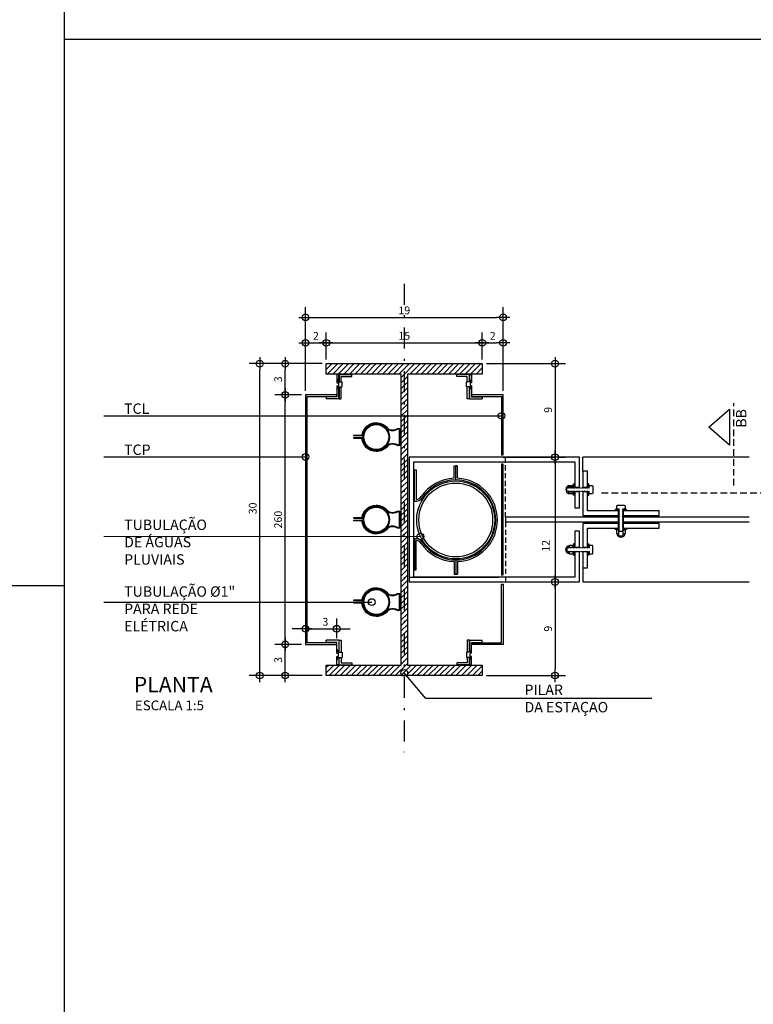
# Model space of a CAD drawing. Extents: x 173835 to 174132, y 2181343 to 2181491.
# Drawn here: x 173985 to 174020, y 2181397 to 2181444 of the extents above; entities that cross this region are included whole.
import ezdxf

# ---------------------------------------------------------------- set-up
doc = ezdxf.new("R2010")
doc.units = 0
doc.header["$MEASUREMENT"] = 0
doc.header["$PDMODE"] = 34
for name, pattern in [('DASHDOT', [1, 0.5, -0.25, 0, -0.25]), ('HIDDEN', [0.375, 0.25, -0.125]), ('HIDDEN2', [4.7625, 3.175, -1.5875])]:
    doc.linetypes.add(name, pattern=pattern)
doc.layers.get('0').update_dxf_attribs({"linetype": 'CONTINUOUS'})
doc.layers.get('DEFPOINTS').update_dxf_attribs({"linetype": 'CONTINUOUS'})
for name, color, linetype in [('A-01-A', 8, 'CONTINUOUS'), ('A-02', 2, 'CONTINUOUS'), ('A-03', 3, 'CONTINUOUS'), ('A-04', 4, 'CONTINUOUS'), ('A-COTA', 1, 'CONTINUOUS'), ('A-HT', 7, 'CONTINUOUS'), ('A-PILAR', 5, 'CONTINUOUS'), ('A-PROJ-1', 8, 'HIDDEN'), ('A-TEXTO-2', 3, 'CONTINUOUS'), ('A0-COTA-25', 1, 'CONTINUOUS'), ('A0-TEXTO-25', 2, 'CONTINUOUS'), ('COTA', 1, 'CONTINUOUS'), ('MGE', 4, 'CONTINUOUS')]:
    doc.layers.add(name, color=color, linetype=linetype)
doc.styles.add('RS-60-25', font='romans.shx', dxfattribs={"height": 0.375})
doc.styles.add('RS-80-25', font='romans.shx', dxfattribs={"height": 0.5})
doc.styles.add('STYLE1', font='ARIAL.TTF')
doc.dimstyles.new('RS-80-10', dxfattribs={"dimtxt": 0.4, "dimasz": 0.32, "dimexe": 0.5, "dimexo": 0.2, "dimgap": 0.1, "dimtad": 1, "dimdec": 1, "dimlfac": 2, "dimtxsty": 'RS-60-25', "dimblk": 'DOT1', "dimcen": 0, "dimclrd": 1, "dimclre": 1, "dimclrt": 2, "dimazin": 3, "dimtfac": 1, "dimtdec": 1, "dimtmove": 0, "dimatfit": 3})

# ---------------------------------------------------------------- blocks, each defined once
blk = doc.blocks.new('BR-IND')
at = {"layer": 'A-COTA', "color": 3}
blk.add_circle((0, 0), 0.162, dxfattribs=at)
blk = doc.blocks.new('DOT1')
at = {"color": 1}
blk.add_circle((0, 0), 0.506, dxfattribs=at)
at = {"layer": 'MGE', "color": 1, "linetype": 'BYBLOCK'}
blk.add_line((1, 0), (-1, 0), dxfattribs=at)
blk = doc.blocks.new('*D88')
at = {"layer": 'COTA', "color": 1}
for p, q in [((173998.606, 2181426.509), (173998.606, 2181429.309)), ((173999.606, 2181428.009), (173999.606, 2181429.309)), ((173998.926, 2181428.809), (173999.286, 2181428.809))]:
    blk.add_line(p, q, dxfattribs=at)
at = {"layer": 'DEFPOINTS', "color": 0}
for p in [(173999.606, 2181428.809), (173999.606, 2181427.809), (173998.606, 2181426.309)]:
    blk.add_point(p, dxfattribs=at)
at = {"layer": 'COTA', "color": 1, "xscale": 0.32, "yscale": 0.32, "zscale": 0.32, "rotation": 180}
blk.add_blockref('DOT1', (173998.606, 2181428.809), dxfattribs=at)
at = {"layer": 'COTA', "color": 1, "xscale": 0.32, "yscale": 0.32, "zscale": 0.32}
blk.add_blockref('DOT1', (173999.606, 2181428.809), dxfattribs=at)
at = {"layer": 'COTA', "color": 2, "insert": (173999.106, 2181429.097), "char_height": 0.375, "attachment_point": 5, "style": 'RS-60-25'}
blk.add_mtext('2', dxfattribs=at)
blk = doc.blocks.new('*D89')
at = {"layer": 'COTA', "color": 1}
for p, q in [((173999.606, 2181428.009), (173999.606, 2181429.309)), ((174007.106, 2181428.009), (174007.106, 2181429.309)), ((173999.926, 2181428.809), (174006.786, 2181428.809))]:
    blk.add_line(p, q, dxfattribs=at)
at = {"layer": 'DEFPOINTS', "color": 0}
for p in [(174007.106, 2181428.809), (173999.606, 2181427.809), (174007.106, 2181427.809)]:
    blk.add_point(p, dxfattribs=at)
at = {"layer": 'COTA', "color": 1, "xscale": 0.32, "yscale": 0.32, "zscale": 0.32, "rotation": 180}
blk.add_blockref('DOT1', (173999.606, 2181428.809), dxfattribs=at)
at = {"layer": 'COTA', "color": 1, "xscale": 0.32, "yscale": 0.32, "zscale": 0.32}
blk.add_blockref('DOT1', (174007.106, 2181428.809), dxfattribs=at)
at = {"layer": 'COTA', "color": 2, "insert": (174003.356, 2181429.097), "char_height": 0.375, "attachment_point": 5, "style": 'RS-60-25'}
blk.add_mtext('15', dxfattribs=at)
blk = doc.blocks.new('*D90')
at = {"layer": 'COTA', "color": 1}
for p, q in [((174007.106, 2181428.009), (174007.106, 2181429.309)), ((174008.106, 2181426.509), (174008.106, 2181429.309)), ((174007.426, 2181428.809), (174007.786, 2181428.809))]:
    blk.add_line(p, q, dxfattribs=at)
at = {"layer": 'DEFPOINTS', "color": 0}
for p in [(174008.106, 2181428.809), (174007.106, 2181427.809), (174008.106, 2181426.309)]:
    blk.add_point(p, dxfattribs=at)
at = {"layer": 'COTA', "color": 1, "xscale": 0.32, "yscale": 0.32, "zscale": 0.32, "rotation": 180}
blk.add_blockref('DOT1', (174007.106, 2181428.809), dxfattribs=at)
at = {"layer": 'COTA', "color": 1, "xscale": 0.32, "yscale": 0.32, "zscale": 0.32}
blk.add_blockref('DOT1', (174008.106, 2181428.809), dxfattribs=at)
at = {"layer": 'COTA', "color": 2, "insert": (174007.606, 2181429.097), "char_height": 0.375, "attachment_point": 5, "style": 'RS-60-25'}
blk.add_mtext('2', dxfattribs=at)
blk = doc.blocks.new('*D91')
at = {"layer": 'COTA', "color": 1}
for p, q in [((173998.606, 2181426.509), (173998.606, 2181430.534)), ((174008.106, 2181426.509), (174008.106, 2181430.534)), ((173998.926, 2181430.034), (174007.786, 2181430.034))]:
    blk.add_line(p, q, dxfattribs=at)
at = {"layer": 'DEFPOINTS', "color": 0}
for p in [(174008.106, 2181430.034), (173998.606, 2181426.309), (174008.106, 2181426.309)]:
    blk.add_point(p, dxfattribs=at)
at = {"layer": 'COTA', "color": 1, "xscale": 0.32, "yscale": 0.32, "zscale": 0.32, "rotation": 180}
blk.add_blockref('DOT1', (173998.606, 2181430.034), dxfattribs=at)
at = {"layer": 'COTA', "color": 1, "xscale": 0.32, "yscale": 0.32, "zscale": 0.32}
blk.add_blockref('DOT1', (174008.106, 2181430.034), dxfattribs=at)
at = {"layer": 'COTA', "color": 2, "insert": (174003.356, 2181430.322), "char_height": 0.375, "attachment_point": 5, "style": 'RS-60-25'}
blk.add_mtext('19', dxfattribs=at)
blk = doc.blocks.new('*D92')
at = {"layer": 'COTA', "color": 1}
for p, q in [((173998.406, 2181414.309), (173997.127, 2181414.309)), ((173997.627, 2181413.129), (173997.627, 2181413.989)), ((173999.406, 2181412.809), (173997.127, 2181412.809))]:
    blk.add_line(p, q, dxfattribs=at)
at = {"layer": 'DEFPOINTS', "color": 0}
for p in [(173997.627, 2181414.309), (173998.606, 2181414.309), (173999.606, 2181412.809)]:
    blk.add_point(p, dxfattribs=at)
at = {"layer": 'COTA', "color": 1, "xscale": 0.32, "yscale": 0.32, "zscale": 0.32}
for p, rotation in [((173997.627, 2181414.309), 90), ((173997.627, 2181412.809), 270)]:
    blk.add_blockref('DOT1', p, dxfattribs=dict(at, rotation=rotation))
at = {"layer": 'COTA', "color": 2, "insert": (173997.34, 2181413.559), "char_height": 0.375, "attachment_point": 5, "rotation": 90, "style": 'RS-60-25'}
blk.add_mtext('3', dxfattribs=at)
blk = doc.blocks.new('*D93')
at = {"layer": 'COTA', "color": 1}
for p, q in [((173998.406, 2181426.309), (173997.127, 2181426.309)), ((173997.627, 2181414.629), (173997.627, 2181425.989)), ((173998.406, 2181414.309), (173997.127, 2181414.309))]:
    blk.add_line(p, q, dxfattribs=at)
at = {"layer": 'DEFPOINTS', "color": 0}
for p in [(173997.627, 2181426.309), (173998.606, 2181426.309), (173998.606, 2181414.309)]:
    blk.add_point(p, dxfattribs=at)
at = {"layer": 'COTA', "color": 1, "xscale": 0.32, "yscale": 0.32, "zscale": 0.32}
for p, rotation in [((173997.627, 2181426.309), 90), ((173997.627, 2181414.309), 270)]:
    blk.add_blockref('DOT1', p, dxfattribs=dict(at, rotation=rotation))
at = {"layer": 'COTA', "color": 2, "insert": (173997.34, 2181420.309), "char_height": 0.375, "attachment_point": 5, "rotation": 90, "style": 'RS-60-25'}
blk.add_mtext('260', dxfattribs=at)
blk = doc.blocks.new('*D94')
at = {"layer": 'COTA', "color": 1}
for p, q in [((173999.406, 2181427.809), (173997.127, 2181427.809)), ((173997.627, 2181426.629), (173997.627, 2181427.489)), ((173998.406, 2181426.309), (173997.127, 2181426.309))]:
    blk.add_line(p, q, dxfattribs=at)
at = {"layer": 'DEFPOINTS', "color": 0}
for p in [(173997.627, 2181427.809), (173999.606, 2181427.809), (173998.606, 2181426.309)]:
    blk.add_point(p, dxfattribs=at)
at = {"layer": 'COTA', "color": 1, "xscale": 0.32, "yscale": 0.32, "zscale": 0.32}
for p, rotation in [((173997.627, 2181427.809), 90), ((173997.627, 2181426.309), 270)]:
    blk.add_blockref('DOT1', p, dxfattribs=dict(at, rotation=rotation))
at = {"layer": 'COTA', "color": 2, "insert": (173997.34, 2181427.059), "char_height": 0.375, "attachment_point": 5, "rotation": 90, "style": 'RS-60-25'}
blk.add_mtext('3', dxfattribs=at)
blk = doc.blocks.new('*D95')
at = {"layer": 'A-01-A', "color": 1}
for p, q in [((173999.406, 2181427.809), (173995.902, 2181427.809)), ((173996.402, 2181413.129), (173996.402, 2181427.489)), ((173999.406, 2181412.809), (173995.902, 2181412.809))]:
    blk.add_line(p, q, dxfattribs=at)
at = {"layer": 'DEFPOINTS', "color": 0}
for p in [(173996.402, 2181427.809), (173999.606, 2181427.809), (173999.606, 2181412.809)]:
    blk.add_point(p, dxfattribs=at)
at = {"layer": 'A-01-A', "color": 1, "xscale": 0.32, "yscale": 0.32, "zscale": 0.32}
for p, rotation in [((173996.402, 2181427.809), 90), ((173996.402, 2181412.809), 270)]:
    blk.add_blockref('DOT1', p, dxfattribs=dict(at, rotation=rotation))
at = {"layer": 'A-01-A', "color": 2, "insert": (173996.115, 2181420.846), "char_height": 0.375, "attachment_point": 5, "rotation": 90, "style": 'RS-60-25'}
blk.add_mtext('30', dxfattribs=at)
blk = doc.blocks.new('*D96')
at = {"layer": 'COTA', "color": 1}
for p, q in [((174000.106, 2181414.604), (174000.106, 2181415.558)), ((173998.286, 2181415.058), (173997.966, 2181415.058)), ((173998.606, 2181415.134), (173998.606, 2181414.558)), ((173998.606, 2181415.058), (174000.106, 2181415.058)), ((174000.426, 2181415.058), (174000.746, 2181415.058))]:
    blk.add_line(p, q, dxfattribs=at)
at = {"layer": 'DEFPOINTS', "color": 0}
for p in [(173998.606, 2181415.334), (174000.106, 2181415.058), (174000.106, 2181414.404)]:
    blk.add_point(p, dxfattribs=at)
at = {"layer": 'COTA', "color": 1, "xscale": 0.32, "yscale": 0.32, "zscale": 0.32}
blk.add_blockref('DOT1', (173998.606, 2181415.058), dxfattribs=at)
at = {"layer": 'COTA', "color": 1, "xscale": 0.32, "yscale": 0.32, "zscale": 0.32, "rotation": 180}
blk.add_blockref('DOT1', (174000.106, 2181415.058), dxfattribs=at)
at = {"layer": 'COTA', "color": 2, "insert": (173999.562, 2181415.345), "char_height": 0.375, "attachment_point": 5, "style": 'RS-60-25'}
blk.add_mtext('3', dxfattribs=at)
blk = doc.blocks.new('*D98')
at = {"layer": 'COTA', "color": 1}
for p, q in [((174007.306, 2181427.809), (174011.106, 2181427.809)), ((174010.606, 2181427.489), (174010.606, 2181423.629)), ((174010.806, 2181423.309), (174011.106, 2181423.309))]:
    blk.add_line(p, q, dxfattribs=at)
at = {"layer": 'DEFPOINTS', "color": 0}
for p in [(174007.106, 2181427.809), (174010.606, 2181423.309), (174010.606, 2181423.309)]:
    blk.add_point(p, dxfattribs=at)
at = {"layer": 'COTA', "color": 1, "xscale": 0.32, "yscale": 0.32, "zscale": 0.32}
for p, rotation in [((174010.606, 2181427.809), 90), ((174010.606, 2181423.309), 270)]:
    blk.add_blockref('DOT1', p, dxfattribs=dict(at, rotation=rotation))
at = {"layer": 'COTA', "color": 2, "insert": (174010.319, 2181425.584), "char_height": 0.375, "attachment_point": 5, "rotation": 90, "style": 'RS-60-25'}
blk.add_mtext('9', dxfattribs=at)
blk = doc.blocks.new('*D99')
at = {"color": 1}
for p, q in [((174010.406, 2181423.309), (174010.106, 2181423.309)), ((174010.606, 2181422.989), (174010.606, 2181417.629)), ((174010.806, 2181417.309), (174011.106, 2181417.309))]:
    blk.add_line(p, q, dxfattribs=at)
at = {"layer": 'DEFPOINTS', "color": 0}
for p in [(174010.606, 2181423.309), (174010.606, 2181417.309), (174010.606, 2181417.309)]:
    blk.add_point(p, dxfattribs=at)
at = {"color": 1, "xscale": 0.32, "yscale": 0.32, "zscale": 0.32}
for p, rotation in [((174010.606, 2181423.309), 90), ((174010.606, 2181417.309), 270)]:
    blk.add_blockref('DOT1', p, dxfattribs=dict(at, rotation=rotation))
at = {"color": 2, "insert": (174010.212, 2181419.047), "char_height": 0.375, "attachment_point": 5, "rotation": 90, "style": 'RS-60-25'}
blk.add_mtext('12', dxfattribs=at)
blk = doc.blocks.new('*D100')
at = {"layer": 'COTA', "color": 1}
for p, q in [((174010.806, 2181417.309), (174011.106, 2181417.309)), ((174010.606, 2181416.989), (174010.606, 2181413.129)), ((174007.306, 2181412.809), (174011.106, 2181412.809))]:
    blk.add_line(p, q, dxfattribs=at)
at = {"layer": 'DEFPOINTS', "color": 0}
for p in [(174010.606, 2181417.309), (174007.106, 2181412.809), (174010.606, 2181412.809)]:
    blk.add_point(p, dxfattribs=at)
at = {"layer": 'COTA', "color": 1, "xscale": 0.32, "yscale": 0.32, "zscale": 0.32}
for p, rotation in [((174010.606, 2181417.309), 90), ((174010.606, 2181412.809), 270)]:
    blk.add_blockref('DOT1', p, dxfattribs=dict(at, rotation=rotation))
at = {"layer": 'COTA', "color": 2, "insert": (174010.319, 2181415.059), "char_height": 0.375, "attachment_point": 5, "rotation": 90, "style": 'RS-60-25'}
blk.add_mtext('9', dxfattribs=at)

msp = doc.modelspace()

# ---------------------------------------------------------------- hatches: boundary and pattern name
at = {"layer": 'A-HT'}
h = msp.add_hatch(dxfattribs=at)
h.set_pattern_fill('ANSI31', color=256, scale=1.5, style=0)
h.set_pattern_definition([(45, (-2.61786, 16.14944), (-0.132582521472, 0.132582521472), [])])
h.paths.add_polyline_path([(174007.106, 2181427.809), (174007.106, 2181427.309), (174003.506, 2181427.309), (174003.506, 2181413.309), (174007.106, 2181413.309), (174007.106, 2181412.809), (173999.606, 2181412.809), (173999.606, 2181413.309), (174003.206, 2181413.309), (174003.206, 2181427.309), (173999.606, 2181427.309), (173999.606, 2181427.809), (174007.106, 2181427.809)])

# ---------------------------------------------------------------- linework, layer by layer
for p, q in [((173987.006, 2181488.887), (173987.006, 2181361.637)), ((173987.006, 2181443.41), (174085.834, 2181443.41)), ((173841.084, 2181417.137), (173987.006, 2181417.137))]:
    msp.add_line(p, q)
at = {"layer": 'A-01-A'}
for p, q in [((174000.216, 2181427.294), (174000.116, 2181427.294)), ((174000.116, 2181427.294), (174000.116, 2181427.064)), ((174000.216, 2181426.939), (174000.216, 2181427.294)), ((174000.226, 2181427.294), (174000.836, 2181427.294)), ((174000.226, 2181427.294), (174000.226, 2181426.939)), ((174000.836, 2181427.194), (174000.836, 2181427.294)), ((174005.876, 2181427.194), (174005.876, 2181427.294)), ((174006.486, 2181427.294), (174005.876, 2181427.294)), ((174006.486, 2181427.294), (174006.486, 2181426.939)), ((174006.496, 2181426.939), (174006.496, 2181427.294)), ((174006.496, 2181427.294), (174006.596, 2181427.294)), ((174006.596, 2181427.294), (174006.596, 2181427.064)), ((174000.116, 2181427.064), (174000.116, 2181426.889)), ((174000.116, 2181427.064), (174000.189, 2181426.939)), ((174000.116, 2181426.889), (174000.191, 2181426.889)), ((174000.189, 2181426.939), (174000.362, 2181426.939)), ((174000.191, 2181426.889), (174000.191, 2181426.739)), ((174000.326, 2181426.939), (174000.326, 2181427.194)), ((174000.326, 2181427.194), (174000.836, 2181427.194)), ((174000.362, 2181426.689), (174000.362, 2181426.939)), ((174006.386, 2181427.194), (174005.876, 2181427.194)), ((174006.351, 2181426.689), (174006.351, 2181426.939)), ((174006.524, 2181426.939), (174006.351, 2181426.939)), ((174006.386, 2181426.939), (174006.386, 2181427.194)), ((174006.521, 2181426.889), (174006.521, 2181426.739)), ((174006.596, 2181426.889), (174006.521, 2181426.889)), ((174006.596, 2181427.064), (174006.524, 2181426.939)), ((174006.596, 2181427.064), (174006.596, 2181426.889)), ((174000.116, 2181426.739), (174000.191, 2181426.739)), ((174000.116, 2181426.739), (174000.116, 2181426.564)), ((174000.116, 2181426.564), (174000.189, 2181426.689)), ((174000.116, 2181426.564), (174000.116, 2181426.214)), ((174000.189, 2181426.689), (174000.362, 2181426.689)), ((174000.216, 2181426.114), (174000.216, 2181426.689)), ((174000.226, 2181426.689), (174000.226, 2181426.114)), ((174000.326, 2181426.114), (174000.326, 2181426.689)), ((174006.524, 2181426.689), (174006.351, 2181426.689)), ((174006.386, 2181426.114), (174006.386, 2181426.689)), ((174006.486, 2181426.689), (174006.486, 2181426.114)), ((174006.496, 2181426.114), (174006.496, 2181426.689)), ((174006.596, 2181426.739), (174006.521, 2181426.739)), ((174006.596, 2181426.564), (174006.524, 2181426.689)), ((174006.596, 2181426.739), (174006.596, 2181426.564)), ((174006.596, 2181426.564), (174006.596, 2181426.214)), ((173999.606, 2181426.214), (173999.606, 2181426.114)), ((174000.116, 2181426.214), (173999.606, 2181426.214)), ((174000.216, 2181426.114), (173999.606, 2181426.114)), ((174000.226, 2181426.114), (174000.326, 2181426.114)), ((174006.486, 2181426.114), (174006.386, 2181426.114)), ((174006.496, 2181426.114), (174007.106, 2181426.114)), ((174006.596, 2181426.214), (174007.106, 2181426.214)), ((174007.106, 2181426.214), (174007.106, 2181426.114)), ((174011.936, 2181422.634), (174011.936, 2181423.309)), ((174011.936, 2181417.984), (174011.936, 2181417.309)), ((174003.586, 2181417.534), (174007.881, 2181417.534)), ((174003.586, 2181417.309), (174007.881, 2181417.309)), ((174008.106, 2181417.534), (174007.881, 2181417.534)), ((173999.606, 2181414.404), (173999.606, 2181414.504)), ((174000.216, 2181414.504), (173999.606, 2181414.504)), ((174000.216, 2181414.504), (174000.216, 2181413.93)), ((174000.226, 2181413.93), (174000.226, 2181414.504)), ((174000.226, 2181414.504), (174000.326, 2181414.504)), ((174000.326, 2181414.504), (174000.326, 2181413.93)), ((174006.486, 2181414.504), (174006.386, 2181414.504)), ((174006.386, 2181414.504), (174006.386, 2181413.93)), ((174006.486, 2181413.93), (174006.486, 2181414.504)), ((174006.496, 2181414.504), (174007.106, 2181414.504)), ((174006.496, 2181414.504), (174006.496, 2181413.93)), ((174007.106, 2181414.404), (174007.106, 2181414.504)), ((174000.116, 2181414.404), (173999.606, 2181414.404)), ((174000.116, 2181414.055), (174000.116, 2181414.404)), ((174000.116, 2181414.055), (174000.189, 2181413.93)), ((174000.116, 2181413.88), (174000.116, 2181414.055)), ((174006.596, 2181414.055), (174006.524, 2181413.93)), ((174006.596, 2181414.055), (174006.596, 2181414.404)), ((174006.596, 2181414.404), (174007.106, 2181414.404)), ((174006.596, 2181413.88), (174006.596, 2181414.055)), ((174000.116, 2181413.88), (174000.191, 2181413.88)), ((174000.116, 2181413.555), (174000.116, 2181413.73)), ((174000.116, 2181413.73), (174000.191, 2181413.73)), ((174000.116, 2181413.555), (174000.189, 2181413.68)), ((174000.116, 2181413.324), (174000.116, 2181413.555)), ((174000.189, 2181413.93), (174000.362, 2181413.93)), ((174000.189, 2181413.68), (174000.362, 2181413.68)), ((174000.191, 2181413.73), (174000.191, 2181413.88)), ((174000.216, 2181413.68), (174000.216, 2181413.324)), ((174000.226, 2181413.324), (174000.226, 2181413.68)), ((174000.326, 2181413.68), (174000.326, 2181413.424)), ((174000.362, 2181413.93), (174000.362, 2181413.68)), ((174006.351, 2181413.93), (174006.351, 2181413.68)), ((174006.524, 2181413.93), (174006.351, 2181413.93)), ((174006.524, 2181413.68), (174006.351, 2181413.68)), ((174006.386, 2181413.68), (174006.386, 2181413.424)), ((174006.486, 2181413.324), (174006.486, 2181413.68)), ((174006.496, 2181413.68), (174006.496, 2181413.324)), ((174006.521, 2181413.73), (174006.521, 2181413.88)), ((174006.596, 2181413.88), (174006.521, 2181413.88)), ((174006.596, 2181413.73), (174006.521, 2181413.73)), ((174006.596, 2181413.555), (174006.524, 2181413.68)), ((174006.596, 2181413.555), (174006.596, 2181413.73)), ((174006.596, 2181413.324), (174006.596, 2181413.555)), ((174000.216, 2181413.324), (174000.116, 2181413.324)), ((174000.226, 2181413.324), (174000.836, 2181413.324)), ((174000.326, 2181413.424), (174000.836, 2181413.424)), ((174000.836, 2181413.424), (174000.836, 2181413.324)), ((174005.876, 2181413.424), (174005.876, 2181413.324)), ((174006.386, 2181413.424), (174005.876, 2181413.424)), ((174006.486, 2181413.324), (174005.876, 2181413.324)), ((174006.496, 2181413.324), (174006.596, 2181413.324))]:
    msp.add_line(p, q, dxfattribs=at)
for points in [[(174019.935, 2181423.309), (174011.936, 2181423.309)], [(174011.936, 2181417.309), (174019.935, 2181417.309)]]:
    msp.add_lwpolyline(points, dxfattribs=at)
for points in [[(174011.265, 2181421.552), (174011.265, 2181421.598), (174011.265, 2181421.642), (174011.265, 2181421.653), (174011.174, 2181421.653), (174011.174, 2181421.853), (174011.265, 2181421.853), (174011.265, 2181421.908), (174011.265, 2181421.954, 0.701668)], [(174013.973, 2181419.605), (174013.928, 2181419.605), (174013.884, 2181419.605), (174013.873, 2181419.605), (174013.873, 2181419.514), (174013.672, 2181419.514), (174013.672, 2181419.605), (174013.618, 2181419.605), (174013.572, 2181419.605, 0.701668)], [(174011.265, 2181419.066), (174011.265, 2181419.021), (174011.265, 2181418.977), (174011.265, 2181418.966), (174011.174, 2181418.966), (174011.174, 2181418.765), (174011.265, 2181418.765), (174011.265, 2181418.71), (174011.265, 2181418.665, -0.701668)]]:
    msp.add_lwpolyline(points, format="xyb", close=True, dxfattribs=at)
for points in [[(174011.493, 2181421.864), (174011.493, 2181422.027), (174011.522, 2181422.027), (174011.522, 2181421.864)], [(174011.493, 2181421.479), (174011.493, 2181421.642), (174011.522, 2181421.642), (174011.522, 2181421.479)], [(174012.234, 2181421.864), (174012.234, 2181422.027), (174012.205, 2181422.027), (174012.205, 2181421.864)], [(174012.234, 2181421.479), (174012.234, 2181421.642), (174012.205, 2181421.642), (174012.205, 2181421.479)], [(174013.66, 2181420.799), (174013.498, 2181420.799), (174013.498, 2181420.77), (174013.66, 2181420.77)], [(174014.045, 2181420.799), (174013.883, 2181420.799), (174013.883, 2181420.77), (174014.045, 2181420.77)], [(174013.662, 2181419.833), (174013.499, 2181419.833), (174013.499, 2181419.862), (174013.662, 2181419.862)], [(174014.046, 2181419.833), (174013.884, 2181419.833), (174013.884, 2181419.862), (174014.046, 2181419.862)], [(174011.493, 2181419.139), (174011.493, 2181418.977), (174011.522, 2181418.977), (174011.522, 2181419.139)], [(174011.493, 2181418.754), (174011.493, 2181418.592), (174011.522, 2181418.592), (174011.522, 2181418.754)], [(174012.234, 2181419.139), (174012.234, 2181418.977), (174012.205, 2181418.977), (174012.205, 2181419.139)], [(174012.234, 2181418.754), (174012.234, 2181418.592), (174012.205, 2181418.592), (174012.205, 2181418.754)]]:
    msp.add_lwpolyline(points, close=True, dxfattribs=at)
at = {"layer": 'A-02'}
for p, q in [((174008.106, 2181423.084), (174010.606, 2181423.084)), ((174011.936, 2181418.977), (174012.162, 2181418.977))]:
    msp.add_line(p, q, dxfattribs=at)
for points in [[(174000.106, 2181414.389), (173998.686, 2181414.389), (173998.686, 2181426.229), (174000.106, 2181426.23), (174000.106, 2181426.309), (173998.606, 2181426.309), (173998.606, 2181414.309), (174000.106, 2181414.309), (174000.106, 2181414.389)], [(174012.243, 2181421.845), (174012.243, 2181421.908), (174012.27, 2181421.954), (174012.4, 2181421.954), (174012.431, 2181421.908), (174012.431, 2181421.598), (174012.4, 2181421.552), (174012.27, 2181421.552), (174012.243, 2181421.598), (174012.243, 2181421.642), (174012.243, 2181421.669), (174012.231, 2181421.653), (174012.215, 2181421.68), (174012.194, 2181421.653), (174012.178, 2181421.68), (174012.157, 2181421.653), (174012.142, 2181421.68), (174012.121, 2181421.653), (174012.105, 2181421.68), (174012.084, 2181421.653), (174012.068, 2181421.68), (174012.048, 2181421.653), (174012.032, 2181421.68), (174012.011, 2181421.653), (174011.995, 2181421.68), (174011.974, 2181421.653), (174011.958, 2181421.68), (174011.938, 2181421.653), (174011.922, 2181421.68), (174011.901, 2181421.653), (174011.885, 2181421.68), (174011.864, 2181421.653), (174011.848, 2181421.68), (174011.828, 2181421.653), (174011.812, 2181421.68), (174011.791, 2181421.653), (174011.775, 2181421.68), (174011.754, 2181421.653), (174011.739, 2181421.68), (174011.718, 2181421.653), (174011.702, 2181421.68), (174011.681, 2181421.653), (174011.665, 2181421.68), (174011.644, 2181421.653), (174011.629, 2181421.68), (174011.608, 2181421.653), (174011.592, 2181421.68), (174011.571, 2181421.653), (174011.555, 2181421.68), (174011.535, 2181421.653), (174011.519, 2181421.68), (174011.499, 2181421.653), (174011.483, 2181421.68), (174011.462, 2181421.653), (174011.447, 2181421.68), (174011.426, 2181421.653), (174011.411, 2181421.68), (174011.39, 2181421.653), (174011.374, 2181421.68), (174011.353, 2181421.653), (174011.337, 2181421.68), (174011.317, 2181421.653), (174011.301, 2181421.68), (174011.281, 2181421.653), (174011.265, 2181421.68), (174011.244, 2181421.653), (174011.228, 2181421.68), (174011.207, 2181421.653), (174011.191, 2181421.68), (174011.174, 2181421.657), (174011.174, 2181421.834), (174011.189, 2181421.853), (174011.205, 2181421.826), (174011.226, 2181421.853), (174011.241, 2181421.826), (174011.262, 2181421.853), (174011.278, 2181421.826), (174011.299, 2181421.853), (174011.315, 2181421.826), (174011.335, 2181421.853), (174011.351, 2181421.826), (174011.372, 2181421.853), (174011.388, 2181421.826), (174011.409, 2181421.853), (174011.425, 2181421.826), (174011.445, 2181421.853), (174011.461, 2181421.826), (174011.482, 2181421.853), (174011.498, 2181421.826), (174011.519, 2181421.853), (174011.534, 2181421.826), (174011.555, 2181421.853), (174011.571, 2181421.826), (174011.592, 2181421.853), (174011.608, 2181421.826), (174011.629, 2181421.853), (174011.644, 2181421.826), (174011.665, 2181421.853), (174011.681, 2181421.826), (174011.702, 2181421.853), (174011.718, 2181421.826), (174011.738, 2181421.853), (174011.754, 2181421.826), (174011.775, 2181421.853), (174011.791, 2181421.826), (174011.812, 2181421.853), (174011.828, 2181421.826), (174011.848, 2181421.853), (174011.864, 2181421.826), (174011.884, 2181421.853), (174011.9, 2181421.826), (174011.92, 2181421.853), (174011.936, 2181421.826), (174011.956, 2181421.853), (174011.972, 2181421.826), (174011.993, 2181421.853), (174012.009, 2181421.826), (174012.029, 2181421.853), (174012.045, 2181421.826), (174012.065, 2181421.853), (174012.082, 2181421.826), (174012.102, 2181421.853), (174012.118, 2181421.826), (174012.139, 2181421.853), (174012.155, 2181421.826), (174012.176, 2181421.853), (174012.192, 2181421.826), (174012.212, 2181421.853), (174012.228, 2181421.826), (174012.243, 2181421.845)], [(174013.679, 2181420.808), (174013.616, 2181420.808), (174013.571, 2181420.836), (174013.571, 2181420.965), (174013.616, 2181420.996), (174013.926, 2181420.996), (174013.972, 2181420.965), (174013.972, 2181420.836), (174013.926, 2181420.808), (174013.883, 2181420.808), (174013.856, 2181420.808), (174013.872, 2181420.796), (174013.844, 2181420.78), (174013.872, 2181420.759), (174013.844, 2181420.744), (174013.872, 2181420.723), (174013.844, 2181420.707), (174013.872, 2181420.686), (174013.844, 2181420.67), (174013.872, 2181420.65), (174013.844, 2181420.634), (174013.872, 2181420.613), (174013.844, 2181420.597), (174013.872, 2181420.576), (174013.844, 2181420.56), (174013.872, 2181420.54), (174013.844, 2181420.524), (174013.872, 2181420.503), (174013.844, 2181420.487), (174013.872, 2181420.466), (174013.844, 2181420.451), (174013.872, 2181420.43), (174013.844, 2181420.414), (174013.872, 2181420.393), (174013.844, 2181420.377), (174013.872, 2181420.356), (174013.844, 2181420.341), (174013.872, 2181420.32), (174013.844, 2181420.304), (174013.872, 2181420.283), (174013.844, 2181420.267), (174013.872, 2181420.247), (174013.844, 2181420.231), (174013.872, 2181420.21), (174013.844, 2181420.194), (174013.872, 2181420.173), (174013.844, 2181420.157), (174013.872, 2181420.137), (174013.844, 2181420.121), (174013.872, 2181420.1), (174013.844, 2181420.084), (174013.872, 2181420.064), (174013.844, 2181420.048), (174013.872, 2181420.027), (174013.844, 2181420.012), (174013.872, 2181419.991), (174013.844, 2181419.976), (174013.872, 2181419.956), (174013.844, 2181419.939), (174013.872, 2181419.919), (174013.844, 2181419.903), (174013.872, 2181419.883), (174013.844, 2181419.867), (174013.872, 2181419.847), (174013.844, 2181419.83), (174013.872, 2181419.809), (174013.844, 2181419.793), (174013.872, 2181419.773), (174013.844, 2181419.757), (174013.867, 2181419.74), (174013.69, 2181419.74), (174013.671, 2181419.754), (174013.698, 2181419.77), (174013.671, 2181419.791), (174013.698, 2181419.807), (174013.671, 2181419.828), (174013.698, 2181419.843), (174013.671, 2181419.864), (174013.698, 2181419.88), (174013.671, 2181419.901), (174013.698, 2181419.917), (174013.671, 2181419.937), (174013.698, 2181419.953), (174013.671, 2181419.974), (174013.698, 2181419.99), (174013.671, 2181420.011), (174013.698, 2181420.027), (174013.671, 2181420.047), (174013.698, 2181420.063), (174013.671, 2181420.084), (174013.698, 2181420.1), (174013.671, 2181420.121), (174013.698, 2181420.136), (174013.671, 2181420.157), (174013.698, 2181420.173), (174013.671, 2181420.194), (174013.698, 2181420.21), (174013.671, 2181420.231), (174013.698, 2181420.246), (174013.671, 2181420.267), (174013.698, 2181420.283), (174013.671, 2181420.304), (174013.698, 2181420.32), (174013.671, 2181420.34), (174013.698, 2181420.356), (174013.671, 2181420.377), (174013.698, 2181420.393), (174013.671, 2181420.413), (174013.698, 2181420.429), (174013.671, 2181420.45), (174013.698, 2181420.465), (174013.671, 2181420.486), (174013.698, 2181420.501), (174013.671, 2181420.521), (174013.698, 2181420.538), (174013.671, 2181420.558), (174013.698, 2181420.574), (174013.671, 2181420.594), (174013.698, 2181420.61), (174013.671, 2181420.631), (174013.698, 2181420.647), (174013.671, 2181420.668), (174013.698, 2181420.684), (174013.671, 2181420.704), (174013.698, 2181420.72), (174013.671, 2181420.741), (174013.698, 2181420.757), (174013.671, 2181420.778), (174013.698, 2181420.794), (174013.679, 2181420.808)], [(174015.606, 2181420.502), (174015.606, 2181420.727)], [(174015.606, 2181419.891), (174015.606, 2181420.117)], [(174012.243, 2181418.773), (174012.243, 2181418.71), (174012.27, 2181418.665), (174012.4, 2181418.665), (174012.431, 2181418.71), (174012.431, 2181419.021), (174012.4, 2181419.066), (174012.27, 2181419.066), (174012.243, 2181419.021), (174012.243, 2181418.977), (174012.243, 2181418.95), (174012.231, 2181418.966), (174012.215, 2181418.938), (174012.194, 2181418.966), (174012.178, 2181418.938), (174012.157, 2181418.966), (174012.142, 2181418.938), (174012.121, 2181418.966), (174012.105, 2181418.938), (174012.084, 2181418.966), (174012.068, 2181418.938), (174012.048, 2181418.966), (174012.032, 2181418.938), (174012.011, 2181418.966), (174011.995, 2181418.938), (174011.974, 2181418.966), (174011.958, 2181418.938), (174011.938, 2181418.966), (174011.922, 2181418.938), (174011.901, 2181418.966), (174011.885, 2181418.938), (174011.864, 2181418.966), (174011.848, 2181418.938), (174011.828, 2181418.966), (174011.812, 2181418.938), (174011.791, 2181418.966), (174011.775, 2181418.938), (174011.754, 2181418.966), (174011.739, 2181418.938), (174011.718, 2181418.966), (174011.702, 2181418.938), (174011.681, 2181418.966), (174011.665, 2181418.938), (174011.644, 2181418.966), (174011.629, 2181418.938), (174011.608, 2181418.966), (174011.592, 2181418.938), (174011.571, 2181418.966), (174011.555, 2181418.938), (174011.535, 2181418.966), (174011.519, 2181418.938), (174011.499, 2181418.966), (174011.483, 2181418.938), (174011.462, 2181418.966), (174011.447, 2181418.938), (174011.426, 2181418.966), (174011.411, 2181418.938), (174011.39, 2181418.966), (174011.374, 2181418.938), (174011.353, 2181418.966), (174011.337, 2181418.938), (174011.317, 2181418.966), (174011.301, 2181418.938), (174011.281, 2181418.966), (174011.265, 2181418.938), (174011.244, 2181418.966), (174011.228, 2181418.938), (174011.207, 2181418.966), (174011.191, 2181418.938), (174011.174, 2181418.961), (174011.174, 2181418.784), (174011.189, 2181418.765), (174011.205, 2181418.793), (174011.226, 2181418.765), (174011.241, 2181418.793), (174011.262, 2181418.765), (174011.278, 2181418.793), (174011.299, 2181418.765), (174011.315, 2181418.793), (174011.335, 2181418.765), (174011.351, 2181418.793), (174011.372, 2181418.765), (174011.388, 2181418.793), (174011.409, 2181418.765), (174011.425, 2181418.793), (174011.445, 2181418.765), (174011.461, 2181418.793), (174011.482, 2181418.765), (174011.498, 2181418.793), (174011.519, 2181418.765), (174011.534, 2181418.793), (174011.555, 2181418.765), (174011.571, 2181418.793), (174011.592, 2181418.765), (174011.608, 2181418.793), (174011.629, 2181418.765), (174011.644, 2181418.793), (174011.665, 2181418.765), (174011.681, 2181418.793), (174011.702, 2181418.765), (174011.718, 2181418.793), (174011.738, 2181418.765), (174011.754, 2181418.793), (174011.775, 2181418.765), (174011.791, 2181418.793), (174011.812, 2181418.765), (174011.828, 2181418.793), (174011.848, 2181418.765), (174011.864, 2181418.793), (174011.884, 2181418.765), (174011.9, 2181418.793), (174011.92, 2181418.765), (174011.936, 2181418.793), (174011.956, 2181418.765), (174011.972, 2181418.793), (174011.993, 2181418.765), (174012.009, 2181418.793), (174012.029, 2181418.765), (174012.045, 2181418.793), (174012.065, 2181418.765), (174012.082, 2181418.793), (174012.102, 2181418.765), (174012.118, 2181418.793), (174012.139, 2181418.765), (174012.155, 2181418.793), (174012.176, 2181418.765), (174012.192, 2181418.793), (174012.212, 2181418.765), (174012.228, 2181418.793), (174012.243, 2181418.773)]]:
    msp.add_lwpolyline(points, dxfattribs=at)
for points in [[(174008.106, 2181426.309), (174006.606, 2181426.309), (174006.606, 2181426.23), (174008.026, 2181426.229), (174008.026, 2181423.422), (174008.106, 2181423.422)], [(174008.106, 2181422.972), (174008.026, 2181422.972), (174008.026, 2181417.647), (174008.106, 2181417.647)], [(174011.265, 2181421.864), (174011.265, 2181421.908), (174011.296, 2181421.954), (174011.456, 2181421.954), (174011.484, 2181421.908), (174011.484, 2181421.864)], [(174011.296, 2181421.552), (174011.265, 2181421.598), (174011.265, 2181421.642), (174011.484, 2181421.642), (174011.484, 2181421.598), (174011.456, 2181421.552)], [(174013.662, 2181419.605), (174013.618, 2181419.605), (174013.572, 2181419.636), (174013.572, 2181419.796), (174013.618, 2181419.824), (174013.662, 2181419.824)], [(174013.973, 2181419.636), (174013.928, 2181419.605), (174013.884, 2181419.605), (174013.884, 2181419.824), (174013.928, 2181419.824), (174013.973, 2181419.796)], [(174011.296, 2181419.066), (174011.265, 2181419.021), (174011.265, 2181418.977), (174011.484, 2181418.977), (174011.484, 2181419.021), (174011.456, 2181419.066)], [(174011.265, 2181418.754), (174011.265, 2181418.71), (174011.296, 2181418.665), (174011.456, 2181418.665), (174011.484, 2181418.71), (174011.484, 2181418.754)], [(174008.026, 2181417.197), (174008.106, 2181417.197), (174008.106, 2181414.309), (174006.606, 2181414.309), (174006.606, 2181414.389), (174008.026, 2181414.389)]]:
    msp.add_lwpolyline(points, close=True, dxfattribs=at)
at = {"layer": 'A-03'}
for p, q in [((174008.106, 2181423.309), (174010.606, 2181423.309)), ((174008.106, 2181417.309), (174010.606, 2181417.309))]:
    msp.add_line(p, q, dxfattribs=at)
for points in [[(174018.988, 2181425.618), (174018.988, 2181423.887), (174017.997, 2181424.752)], [(174012.162, 2181421.864), (174012.162, 2181422.634), (174011.936, 2181422.634), (174011.936, 2181421.864)], [(174013.66, 2181420.727), (174012.162, 2181420.727), (174012.162, 2181421.642), (174011.936, 2181421.642), (174011.936, 2181420.502), (174013.66, 2181420.502)], [(174015.606, 2181420.727), (174013.883, 2181420.727), (174013.883, 2181420.502), (174015.606, 2181420.502)], [(174013.66, 2181420.117), (174011.936, 2181420.117), (174011.936, 2181418.977), (174012.162, 2181418.977), (174012.162, 2181419.891), (174013.66, 2181419.891)], [(174015.606, 2181420.117), (174013.883, 2181420.117), (174013.883, 2181419.891), (174015.606, 2181419.891)], [(174011.936, 2181418.754), (174011.936, 2181417.984), (174012.162, 2181417.984), (174012.162, 2181418.754)]]:
    msp.add_lwpolyline(points, close=True, dxfattribs=at)
msp.add_lwpolyline([(174011.936, 2181420.117), (174011.936, 2181418.977)], dxfattribs=at)
at = {"layer": 'A-04'}
for points in [[(174007.106, 2181427.809), (174007.106, 2181427.309), (174003.506, 2181427.309), (174003.506, 2181413.309), (174007.106, 2181413.309), (174007.106, 2181412.809), (173999.606, 2181412.809), (173999.606, 2181413.309), (174003.206, 2181413.309), (174003.206, 2181427.309), (173999.606, 2181427.309), (173999.606, 2181427.809), (174007.106, 2181427.809)], [(174011.776, 2181421.864), (174011.776, 2181423.309), (174003.586, 2181423.309), (174003.586, 2181417.309), (174011.776, 2181417.309), (174011.776, 2181418.754), (174011.551, 2181418.754), (174011.551, 2181417.534), (174003.811, 2181417.534), (174003.811, 2181423.084), (174011.551, 2181423.084), (174011.551, 2181421.864)], [(174011.551, 2181421.642), (174011.551, 2181420.872), (174011.776, 2181420.872), (174011.776, 2181421.642)], [(174013.66, 2181420.422), (174008.219, 2181420.422), (174008.219, 2181420.197), (174013.66, 2181420.197)], [(174011.776, 2181418.977), (174011.776, 2181419.747), (174011.551, 2181419.747), (174011.551, 2181418.977)]]:
    msp.add_lwpolyline(points, close=True, dxfattribs=at)
msp.add_lwpolyline([(174019.935, 2181420.422), (174013.883, 2181420.422), (174013.883, 2181420.197), (174019.935, 2181420.197)], dxfattribs=at)
for centre, radius in [((174002.008, 2181424.277), 0.635), ((174002.008, 2181424.277), 0.601), ((174005.831, 2181420.291), 1.875), ((174005.831, 2181420.291), 1.775), ((174002.008, 2181420.309), 0.635), ((174002.008, 2181420.309), 0.601), ((174002.008, 2181416.342), 0.635), ((174002.008, 2181416.342), 0.601)]:
    msp.add_circle(centre, radius, dxfattribs=at)
at = {"layer": 'A-COTA', "linetype": 'DASHDOT', "ltscale": 2}
msp.add_line((174003.356, 2181431.643), (174003.356, 2181409.118), dxfattribs=at)
at = {"layer": 'A-COTA', "color": 3}
for centre in [(174004.132, 2181419.498), (174001.79, 2181416.342)]:
    msp.add_circle(centre, 0.162, dxfattribs=at)
at = {"layer": 'A-PILAR'}
for p, q in [((174005.751, 2181422.294), (174005.751, 2181422.892)), ((174005.751, 2181422.892), (174005.911, 2181422.892)), ((174005.881, 2181422.892), (174005.831, 2181422.892)), ((174005.831, 2181422.216), (174005.831, 2181422.892)), ((174005.831, 2181422.216), (174005.831, 2181422.892)), ((174005.911, 2181422.294), (174005.911, 2181422.892)), ((174003.506, 2181419.006), (174003.506, 2181415.834)), ((174005.751, 2181418.287), (174005.751, 2181417.689)), ((174005.831, 2181418.366), (174005.831, 2181417.689)), ((174005.831, 2181418.366), (174005.831, 2181417.689)), ((174005.911, 2181418.287), (174005.911, 2181417.689)), ((174005.751, 2181417.689), (174005.911, 2181417.689))]:
    msp.add_line(p, q, dxfattribs=at)
for points in [[(174000.925, 2181424.257), (174001.357, 2181424.257, 0.405255), (174002.008, 2181423.625, 0.226267), (174002.515, 2181423.866, -0.144787), (174002.632, 2181423.947, -0.212769), (174003.051, 2181423.903, 0.577364), (174003.126, 2181423.946), (174003.126, 2181424.607, 0.577364), (174003.051, 2181424.651, -0.212769), (174002.632, 2181424.607, -0.144787), (174002.515, 2181424.687, 0.226267), (174002.008, 2181424.929, 0.38747), (174001.359, 2181424.337), (174000.925, 2181424.337), (174000.925, 2181424.377), (174001.324, 2181424.377, -0.372346), (174002.008, 2181424.969, -0.226267), (174002.546, 2181424.712, 0.144787), (174002.644, 2181424.645, 0.212769), (174003.031, 2181424.685, -0.577364), (174003.166, 2181424.607), (174003.166, 2181423.946, -0.577364), (174003.031, 2181423.868, 0.212769), (174002.644, 2181423.909, 0.144787), (174002.546, 2181423.841, -0.226267), (174002.008, 2181423.585, -0.389006), (174001.319, 2181424.217), (174000.925, 2181424.217)], [(174000.925, 2181420.289), (174001.357, 2181420.289, 0.405255), (174002.008, 2181419.657, 0.226267), (174002.515, 2181419.899, -0.144787), (174002.632, 2181419.979, -0.212769), (174003.051, 2181419.935, 0.577364), (174003.126, 2181419.979), (174003.126, 2181420.64, 0.577364), (174003.051, 2181420.683, -0.212769), (174002.632, 2181420.639, -0.144787), (174002.515, 2181420.72, 0.226267), (174002.008, 2181420.961, 0.38747), (174001.359, 2181420.369), (174000.925, 2181420.369), (174000.925, 2181420.409), (174001.324, 2181420.409, -0.372346), (174002.008, 2181421.001, -0.226267), (174002.546, 2181420.745, 0.144787), (174002.644, 2181420.677, 0.212769), (174003.031, 2181420.718, -0.577364), (174003.166, 2181420.64), (174003.166, 2181419.979, -0.577364), (174003.031, 2181419.901, 0.212769), (174002.644, 2181419.941, 0.144787), (174002.546, 2181419.874, -0.226267), (174002.008, 2181419.617, -0.389006), (174001.319, 2181420.249), (174000.925, 2181420.249)], [(174000.925, 2181416.322), (174001.357, 2181416.322, 0.405255), (174002.008, 2181415.69, 0.226267), (174002.515, 2181415.931, -0.144787), (174002.632, 2181416.012, -0.212769), (174003.051, 2181415.968, 0.577364), (174003.126, 2181416.011), (174003.126, 2181416.672, 0.577364), (174003.051, 2181416.716, -0.212769), (174002.632, 2181416.672, -0.144787), (174002.515, 2181416.752, 0.226267), (174002.008, 2181416.994, 0.38747), (174001.359, 2181416.402), (174000.925, 2181416.402), (174000.925, 2181416.442), (174001.324, 2181416.442, -0.372346), (174002.008, 2181417.034, -0.226267), (174002.546, 2181416.777, 0.144787), (174002.644, 2181416.71, 0.212769), (174003.031, 2181416.75, -0.577364), (174003.166, 2181416.672), (174003.166, 2181416.011, -0.577364), (174003.031, 2181415.933, 0.212769), (174002.644, 2181415.974, 0.144787), (174002.546, 2181415.906, -0.226267), (174002.008, 2181415.65, -0.389006), (174001.319, 2181416.282), (174000.925, 2181416.282)]]:
    msp.add_lwpolyline(points, format="xyb", close=True, dxfattribs=at)
for points in [[(174003.853, 2181421.198), (174003.853, 2181422.696), (174003.933, 2181422.696), (174003.933, 2181421.275)], [(174003.853, 2181419.383), (174003.853, 2181417.885), (174003.933, 2181417.885), (174003.933, 2181419.302)]]:
    msp.add_lwpolyline(points, dxfattribs=at)
for centre, radius, start, end in [((174005.831, 2181420.291), 2.005, 92.2867, 145.8894), ((174005.831, 2181420.291), 1.925, 90, 145.8894), ((174005.831, 2181420.291), 1.925, 270, 90), ((174005.831, 2181420.291), 2.005, 272.2867, 87.7133), ((174003.906, 2181421.594), 0.4, 262.2609, 325.8894), ((174003.906, 2181421.594), 0.32, 274.6847, 325.8894), ((174003.906, 2181418.987), 0.4, 34.1106, 97.7391), ((174003.906, 2181418.987), 0.32, 34.1106, 85.3272), ((174005.831, 2181420.291), 1.925, 214.1106, 270), ((174005.831, 2181420.291), 2.005, 214.1106, 267.7133)]:
    msp.add_arc(centre, radius, start, end, dxfattribs=at)
at = {"layer": 'A-PROJ-1'}
for p, q in [((174008.219, 2181420.422), (174008.219, 2181423.309)), ((174008.219, 2181420.197), (174008.219, 2181417.309))]:
    msp.add_line(p, q, dxfattribs=at)
at = {"layer": 'A0-COTA-25', "linetype": 'HIDDEN2', "ltscale": 0.1}
for p, q in [((174019.204, 2181421.947), (174019.204, 2181425.915)), ((174012.843, 2181421.592), (174022.647, 2181421.592))]:
    msp.add_line(p, q, dxfattribs=at)
at = {"layer": 'COTA', "ltscale": 0.1}
for p, q in [((173988.91, 2181425.3), (174008.026, 2181425.3)), ((173988.91, 2181423.323), (173998.606, 2181423.323)), ((173988.914, 2181419.517), (174004.132, 2181419.498)), ((173988.914, 2181416.342), (174001.79, 2181416.342)), ((174004.395, 2181411.7), (174003.356, 2181412.939)), ((174015.254, 2181411.7), (174004.395, 2181411.7))]:
    msp.add_line(p, q, dxfattribs=at)

# ---------------------------------------------------------------- block references
at = {"layer": 'COTA'}
for p in [(174008.026, 2181425.3), (173998.606, 2181423.323), (174003.356, 2181412.939)]:
    msp.add_blockref('BR-IND', p, dxfattribs=at)

# ---------------------------------------------------------------- texts
at = {"layer": 'A-TEXTO-2', "ltscale": 2, "attachment_point": 1, "style": 'STYLE1'}
for s, insert, char_height in [('PLANTA', (173990.346, 2181412.745), 0.75), ('ESCALA 1:5', (173990.402, 2181411.606), 0.4688)]:
    msp.add_mtext(s, dxfattribs=dict(at, insert=insert, char_height=char_height))
at = {"layer": 'A0-TEXTO-25', "ltscale": 2, "char_height": 0.5, "attachment_point": 1, "style": 'RS-80-25'}
for s, insert in [('TCL', (173989.881, 2181425.895)), ('TCP', (173989.881, 2181423.918)), ('TUBULAÇÃO\\PDE ÁGUAS\\PPLUVIAIS', (173989.884, 2181420.309)), ('TUBULAÇÃO %%c1"\\PPARA REDE\\PELÉTRICA', (173989.884, 2181417.099)), ('PILAR\\PDA ESTAÇAO', (174009.136, 2181412.371))]:
    msp.add_mtext(s, dxfattribs=dict(at, insert=insert))
at = {"layer": 'A0-TEXTO-25', "color": 3, "ltscale": 0.1, "insert": (174019.311, 2181424.727), "char_height": 0.5, "attachment_point": 1, "rotation": 90, "style": 'RS-80-25'}
msp.add_mtext('BB', dxfattribs=at)

# ---------------------------------------------------------------- dimensions: what is measured, and where the dimension line sits
dim = msp.add_linear_dim(base=(174010.606, 2181417.309), p1=(174010.606, 2181423.309), p2=(174010.606, 2181417.309), angle=90, dimstyle='RS-80-10', override={"dimtmove": 1})
dim.commit()
dim.dimension.update_dxf_attribs({"geometry": '*D99', "text_midpoint": (174010.5, 2181419.047), "dimtype": 160})
at = {"layer": 'A-01-A'}
dim = msp.add_linear_dim(base=(173996.402, 2181427.809), p1=(173999.606, 2181412.809), p2=(173999.606, 2181427.809), angle=90, dimstyle='RS-80-10', dxfattribs=at)
dim.commit()
dim.dimension.update_dxf_attribs({"geometry": '*D95', "text_midpoint": (173996.402, 2181420.846), "dimtype": 160})
at = {"layer": 'COTA'}
for base, p1, p2, picture, middle in [((174008.106, 2181430.034), (173998.606, 2181426.309), (174008.106, 2181426.309), '*D91', (174003.356, 2181430.322)), ((173999.606, 2181428.809), (173998.606, 2181426.309), (173999.606, 2181427.809), '*D88', (173999.106, 2181429.097)), ((174007.106, 2181428.809), (173999.606, 2181427.809), (174007.106, 2181427.809), '*D89', (174003.356, 2181429.097)), ((174008.106, 2181428.809), (174007.106, 2181427.809), (174008.106, 2181426.309), '*D90', (174007.606, 2181429.097))]:
    dim = msp.add_linear_dim(base=base, p1=p1, p2=p2, dimstyle='RS-80-10', dxfattribs=at)
    dim.commit()
    dim.dimension.update_dxf_attribs({"geometry": picture, "text_midpoint": middle})
for base, p1, p2, picture, middle in [((173997.627, 2181427.809), (173998.606, 2181426.309), (173999.606, 2181427.809), '*D94', (173997.34, 2181427.059)), ((174010.606, 2181412.809), (174010.606, 2181417.309), (174007.106, 2181412.809), '*D100', (174010.319, 2181415.059)), ((173997.627, 2181414.309), (173999.606, 2181412.809), (173998.606, 2181414.309), '*D92', (173997.34, 2181413.559))]:
    dim = msp.add_linear_dim(base=base, p1=p1, p2=p2, angle=90, dimstyle='RS-80-10', dxfattribs=at)
    dim.commit()
    dim.dimension.update_dxf_attribs({"geometry": picture, "text_midpoint": middle})
dim = msp.add_linear_dim(base=(174010.606, 2181423.309), p1=(174007.106, 2181427.809), p2=(174010.606, 2181423.309), angle=90, dimstyle='RS-80-10', dxfattribs=at)
dim.commit()
dim.dimension.update_dxf_attribs({"geometry": '*D98', "text_midpoint": (174010.606, 2181425.584), "dimtype": 160})
dim = msp.add_linear_dim(base=(173997.627, 2181426.309), p1=(173998.606, 2181414.309), p2=(173998.606, 2181426.309), angle=90, text='260', dimstyle='RS-80-10', dxfattribs=at)
dim.commit()
dim.dimension.update_dxf_attribs({"geometry": '*D93', "text_midpoint": (173997.34, 2181420.309)})
dim = msp.add_linear_dim(base=(174000.106, 2181415.058), p1=(173998.606, 2181415.334), p2=(174000.106, 2181414.404), dimstyle='RS-80-10', dxfattribs=at)
dim.commit()
dim.dimension.update_dxf_attribs({"geometry": '*D96', "text_midpoint": (173999.562, 2181415.058), "dimtype": 160})

doc.saveas('drawing.dxf')
